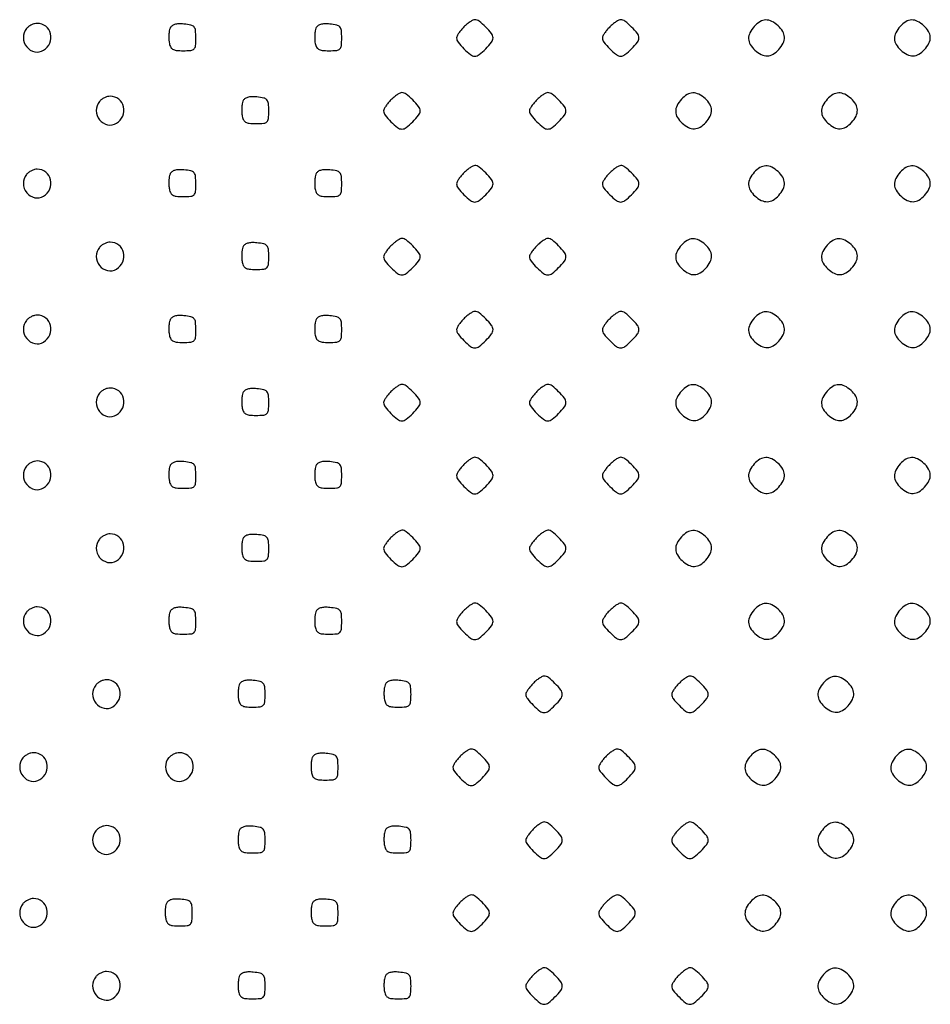
# Model space of a CAD drawing. Extents: x 8 to 4195, y 0 to 9000.
# Drawn here: x 9 to 259, y 572 to 842 of the extents above; entities that cross this region are included whole.
import ezdxf

# ---------------------------------------------------------------- set-up
doc = ezdxf.new("R2010")
doc.units = 0
doc.header["$MEASUREMENT"] = 0

msp = doc.modelspace()

# ---------------------------------------------------------------- linework, layer by layer
for points in [[(11.039869, 839.548039, 0.180595), (10.184966, 837.095328, 0.163644), (11.099427, 834.561594, 0.172911), (13.307845, 833.184453, 0.196771), (15.75, 833.612298, 0.15146), (17.443225, 835.58963, 0.161407), (17.665434, 838.123804, 0.17025), (16.338865, 840.194079, 0.167457), (14, 841, 0.06956), (13.239747, 840.89372, 0.044587), (12.406478, 840.573487, 0.0441), (11.630243, 840.103782, 0.061518)], [(50.414044, 839.636597, 0.052484), (50.217204, 838.901205, 0.023255), (50.106591, 837.901175, 0.022711), (50.086884, 836.821338, 0.028402), (50.170919, 835.822726, 0.065549), (50.503954, 834.627073, 0.157015), (51.099876, 833.939415, 0.111705), (52.133619, 833.593661, 0.025076), (54, 833.5, 0.021868), (56.127612, 833.593097, 0.176278), (57, 834, 0.176278), (57.406903, 834.872388, 0.021868), (57.5, 837, 0.024341), (57.399974, 839.05343, 0.15355), (56.994947, 840.005918, 0.164455), (56.132691, 840.520458, 0.028996), (54.243125, 840.813871, 0.031233), (52.770124, 840.863427, 0.067469), (51.653457, 840.679151, 0.094451), (50.874964, 840.26728, 0.133133)], [(90.414044, 839.636597, 0.052484), (90.217204, 838.901205, 0.023255), (90.106591, 837.901175, 0.022711), (90.086884, 836.821338, 0.028402), (90.170919, 835.822726, 0.065549), (90.503954, 834.627073, 0.157015), (91.099876, 833.939415, 0.111705), (92.133619, 833.593661, 0.025076), (94, 833.5, 0.021868), (96.127612, 833.593097, 0.176278), (97, 834, 0.176278), (97.406903, 834.872388, 0.021868), (97.5, 837, 0.024341), (97.399974, 839.05343, 0.15355), (96.994947, 840.005918, 0.164455), (96.132691, 840.520458, 0.028996), (94.243125, 840.813871, 0.031233), (92.770124, 840.863427, 0.067469), (91.653457, 840.679151, 0.094451), (90.874964, 840.26728, 0.133133)], [(131, 840, 0.022886), (130.234415, 839.160928, 0.026473), (129.5875, 838.29375, 0.026952), (129.125512, 837.512642, 0.120635), (129, 837, 0.168726), (129.411801, 835.81442, 0.029206), (131.013649, 834.013649, 0.029206), (132.81442, 832.411801, 0.168726), (134, 832, 0.168726), (135.18558, 832.411801, 0.029206), (136.986351, 834.013649, 0.029206), (138.588199, 835.81442, 0.168726), (139, 837, 0.168726), (138.588199, 838.18558, 0.029206), (136.986351, 839.986351, 0.029206), (135.18558, 841.588199, 0.168726), (134, 842, 0.120635), (133.487358, 841.874488, 0.026952), (132.70625, 841.4125, 0.026473), (131.839072, 840.765585, 0.022886)], [(171, 840, 0.022886), (170.234415, 839.160928, 0.026473), (169.5875, 838.29375, 0.026952), (169.125512, 837.512642, 0.120635), (169, 837, 0.168726), (169.411801, 835.81442, 0.029206), (171.013649, 834.013649, 0.029206), (172.81442, 832.411801, 0.168726), (174, 832, 0.168726), (175.18558, 832.411801, 0.029206), (176.986351, 834.013649, 0.029206), (178.588199, 835.81442, 0.168726), (179, 837, 0.168726), (178.588199, 838.18558, 0.029206), (176.986351, 839.986351, 0.029206), (175.18558, 841.588199, 0.168726), (174, 842, 0.120635), (173.487358, 841.874488, 0.026952), (172.70625, 841.4125, 0.026473), (171.839072, 840.765585, 0.022886)], [(210.654988, 840.171259, 0.065838), (209.456879, 838.435221, 0.125464), (209.084276, 836.791887, 0.129862), (209.547763, 835.209514, 0.073135), (210.828741, 833.654988, 0.065838), (212.564779, 832.456879, 0.125464), (214.208113, 832.084276, 0.129862), (215.790486, 832.547763, 0.073135), (217.345012, 833.828741, 0.065838), (218.543121, 835.564779, 0.125464), (218.915724, 837.208113, 0.129862), (218.452237, 838.790486, 0.073135), (217.171259, 840.345012, 0.065838), (215.435221, 841.543121, 0.125464), (213.791887, 841.915724, 0.129862), (212.209514, 841.452237, 0.073135)], [(250.654988, 840.171259, 0.065838), (249.456879, 838.435221, 0.125464), (249.084276, 836.791887, 0.129862), (249.547763, 835.209514, 0.073135), (250.828741, 833.654988, 0.065838), (252.564779, 832.456879, 0.125464), (254.208113, 832.084276, 0.129862), (255.790486, 832.547763, 0.073135), (257.345012, 833.828741, 0.065838), (258.543121, 835.564779, 0.125464), (258.915724, 837.208113, 0.129862), (258.452237, 838.790486, 0.073135), (257.171259, 840.345012, 0.065838), (255.435221, 841.543121, 0.125464), (253.791887, 841.915724, 0.129862), (252.209514, 841.452237, 0.073135)], [(31.039869, 819.548039, 0.180595), (30.184966, 817.095328, 0.163644), (31.099427, 814.561594, 0.172911), (33.307845, 813.184453, 0.196771), (35.75, 813.612298, 0.15146), (37.443225, 815.58963, 0.161407), (37.665434, 818.123804, 0.17025), (36.338865, 820.194079, 0.167457), (34, 821, 0.06956), (33.239747, 820.89372, 0.044587), (32.406478, 820.573487, 0.0441), (31.630243, 820.103782, 0.061518)], [(70.414044, 819.636597, 0.052484), (70.217204, 818.901205, 0.023255), (70.106591, 817.901175, 0.022711), (70.086884, 816.821338, 0.028402), (70.170919, 815.822726, 0.065549), (70.503954, 814.627073, 0.157015), (71.099876, 813.939415, 0.111705), (72.133619, 813.593661, 0.025076), (74, 813.5, 0.021868), (76.127612, 813.593097, 0.176278), (77, 814, 0.176278), (77.406903, 814.872388, 0.021868), (77.5, 817, 0.024341), (77.399974, 819.05343, 0.15355), (76.994947, 820.005918, 0.164455), (76.132691, 820.520458, 0.028996), (74.243125, 820.813871, 0.031233), (72.770124, 820.863427, 0.067469), (71.653457, 820.679151, 0.094451), (70.874964, 820.26728, 0.133133)], [(111, 820, 0.022886), (110.234415, 819.160928, 0.026473), (109.5875, 818.29375, 0.026952), (109.125512, 817.512642, 0.120635), (109, 817, 0.168726), (109.411801, 815.81442, 0.029206), (111.013649, 814.013649, 0.029206), (112.81442, 812.411801, 0.168726), (114, 812, 0.168726), (115.18558, 812.411801, 0.029206), (116.986351, 814.013649, 0.029206), (118.588199, 815.81442, 0.168726), (119, 817, 0.168726), (118.588199, 818.18558, 0.029206), (116.986351, 819.986351, 0.029206), (115.18558, 821.588199, 0.168726), (114, 822, 0.120635), (113.487358, 821.874488, 0.026952), (112.70625, 821.4125, 0.026473), (111.839072, 820.765585, 0.022886)], [(151, 820, 0.022886), (150.234415, 819.160928, 0.026473), (149.5875, 818.29375, 0.026952), (149.125512, 817.512642, 0.120635), (149, 817, 0.168726), (149.411801, 815.81442, 0.029206), (151.013649, 814.013649, 0.029206), (152.81442, 812.411801, 0.168726), (154, 812, 0.168726), (155.18558, 812.411801, 0.029206), (156.986351, 814.013649, 0.029206), (158.588199, 815.81442, 0.168726), (159, 817, 0.168726), (158.588199, 818.18558, 0.029206), (156.986351, 819.986351, 0.029206), (155.18558, 821.588199, 0.168726), (154, 822, 0.120635), (153.487358, 821.874488, 0.026952), (152.70625, 821.4125, 0.026473), (151.839072, 820.765585, 0.022886)], [(190.654988, 820.171259, 0.065838), (189.456879, 818.435221, 0.125464), (189.084276, 816.791887, 0.129862), (189.547763, 815.209514, 0.073135), (190.828741, 813.654988, 0.065838), (192.564779, 812.456879, 0.125464), (194.208113, 812.084276, 0.129862), (195.790486, 812.547763, 0.073135), (197.345012, 813.828741, 0.065838), (198.543121, 815.564779, 0.125464), (198.915724, 817.208113, 0.129862), (198.452237, 818.790486, 0.073135), (197.171259, 820.345012, 0.065838), (195.435221, 821.543121, 0.125464), (193.791887, 821.915724, 0.129862), (192.209514, 821.452237, 0.073135)], [(230.654988, 820.171259, 0.065838), (229.456879, 818.435221, 0.125464), (229.084276, 816.791887, 0.129862), (229.547763, 815.209514, 0.073135), (230.828741, 813.654988, 0.065838), (232.564779, 812.456879, 0.125464), (234.208113, 812.084276, 0.129862), (235.790486, 812.547763, 0.073135), (237.345012, 813.828741, 0.065838), (238.543121, 815.564779, 0.125464), (238.915724, 817.208113, 0.129862), (238.452237, 818.790486, 0.073135), (237.171259, 820.345012, 0.065838), (235.435221, 821.543121, 0.125464), (233.791887, 821.915724, 0.129862), (232.209514, 821.452237, 0.073135)], [(131, 800, 0.022886), (130.234415, 799.160928, 0.026473), (129.5875, 798.29375, 0.026952), (129.125512, 797.512642, 0.120635), (129, 797, 0.168726), (129.411801, 795.81442, 0.029206), (131.013649, 794.013649, 0.029206), (132.81442, 792.411801, 0.168726), (134, 792, 0.168726), (135.18558, 792.411801, 0.029206), (136.986351, 794.013649, 0.029206), (138.588199, 795.81442, 0.168726), (139, 797, 0.168726), (138.588199, 798.18558, 0.029206), (136.986351, 799.986351, 0.029206), (135.18558, 801.588199, 0.168726), (134, 802, 0.120635), (133.487358, 801.874488, 0.026952), (132.70625, 801.4125, 0.026473), (131.839072, 800.765585, 0.022886)], [(171, 800, 0.022886), (170.234415, 799.160928, 0.026473), (169.5875, 798.29375, 0.026952), (169.125512, 797.512642, 0.120635), (169, 797, 0.168726), (169.411801, 795.81442, 0.029206), (171.013649, 794.013649, 0.029206), (172.81442, 792.411801, 0.168726), (174, 792, 0.168726), (175.18558, 792.411801, 0.029206), (176.986351, 794.013649, 0.029206), (178.588199, 795.81442, 0.168726), (179, 797, 0.168726), (178.588199, 798.18558, 0.029206), (176.986351, 799.986351, 0.029206), (175.18558, 801.588199, 0.168726), (174, 802, 0.120635), (173.487358, 801.874488, 0.026952), (172.70625, 801.4125, 0.026473), (171.839072, 800.765585, 0.022886)], [(210.654988, 800.171259, 0.065838), (209.456879, 798.435221, 0.125464), (209.084276, 796.791887, 0.129862), (209.547763, 795.209514, 0.073135), (210.828741, 793.654988, 0.065838), (212.564779, 792.456879, 0.125464), (214.208113, 792.084276, 0.129862), (215.790486, 792.547763, 0.073135), (217.345012, 793.828741, 0.065838), (218.543121, 795.564779, 0.125464), (218.915724, 797.208113, 0.129862), (218.452237, 798.790486, 0.073135), (217.171259, 800.345012, 0.065838), (215.435221, 801.543121, 0.125464), (213.791887, 801.915724, 0.129862), (212.209514, 801.452237, 0.073135)], [(250.654988, 800.171259, 0.065838), (249.456879, 798.435221, 0.125464), (249.084276, 796.791887, 0.129862), (249.547763, 795.209514, 0.073135), (250.828741, 793.654988, 0.065838), (252.564779, 792.456879, 0.125464), (254.208113, 792.084276, 0.129862), (255.790486, 792.547763, 0.073135), (257.345012, 793.828741, 0.065838), (258.543121, 795.564779, 0.125464), (258.915724, 797.208113, 0.129862), (258.452237, 798.790486, 0.073135), (257.171259, 800.345012, 0.065838), (255.435221, 801.543121, 0.125464), (253.791887, 801.915724, 0.129862), (252.209514, 801.452237, 0.073135)], [(11.039869, 799.548039, 0.180595), (10.184966, 797.095328, 0.163644), (11.099427, 794.561594, 0.172911), (13.307845, 793.184453, 0.196771), (15.75, 793.612298, 0.15146), (17.443225, 795.58963, 0.161407), (17.665434, 798.123804, 0.17025), (16.338865, 800.194079, 0.167457), (14, 801, 0.06956), (13.239747, 800.89372, 0.044587), (12.406478, 800.573487, 0.0441), (11.630243, 800.103782, 0.061518)], [(50.414044, 799.636597, 0.052484), (50.217204, 798.901205, 0.023255), (50.106591, 797.901175, 0.022711), (50.086884, 796.821338, 0.028402), (50.170919, 795.822726, 0.065549), (50.503954, 794.627073, 0.157015), (51.099876, 793.939415, 0.111705), (52.133619, 793.593661, 0.025076), (54, 793.5, 0.021868), (56.127612, 793.593097, 0.176278), (57, 794, 0.176278), (57.406903, 794.872388, 0.021868), (57.5, 797, 0.024341), (57.399974, 799.05343, 0.15355), (56.994947, 800.005918, 0.164455), (56.132691, 800.520458, 0.028996), (54.243125, 800.813871, 0.031233), (52.770124, 800.863427, 0.067469), (51.653457, 800.679151, 0.094451), (50.874964, 800.26728, 0.133133)], [(90.414044, 799.636597, 0.052484), (90.217204, 798.901205, 0.023255), (90.106591, 797.901175, 0.022711), (90.086884, 796.821338, 0.028402), (90.170919, 795.822726, 0.065549), (90.503954, 794.627073, 0.157015), (91.099876, 793.939415, 0.111705), (92.133619, 793.593661, 0.025076), (94, 793.5, 0.021868), (96.127612, 793.593097, 0.176278), (97, 794, 0.176278), (97.406903, 794.872388, 0.021868), (97.5, 797, 0.024341), (97.399974, 799.05343, 0.15355), (96.994947, 800.005918, 0.164455), (96.132691, 800.520458, 0.028996), (94.243125, 800.813871, 0.031233), (92.770124, 800.863427, 0.067469), (91.653457, 800.679151, 0.094451), (90.874964, 800.26728, 0.133133)], [(31.039869, 779.548039, 0.180595), (30.184966, 777.095328, 0.163644), (31.099427, 774.561594, 0.172911), (33.307845, 773.184453, 0.196771), (35.75, 773.612298, 0.15146), (37.443225, 775.58963, 0.161407), (37.665434, 778.123804, 0.17025), (36.338865, 780.194079, 0.167457), (34, 781, 0.06956), (33.239747, 780.89372, 0.044587), (32.406478, 780.573487, 0.0441), (31.630243, 780.103782, 0.061518)], [(70.414044, 779.636597, 0.052484), (70.217204, 778.901205, 0.023255), (70.106591, 777.901175, 0.022711), (70.086884, 776.821338, 0.028402), (70.170919, 775.822726, 0.065549), (70.503954, 774.627073, 0.157015), (71.099876, 773.939415, 0.111705), (72.133619, 773.593661, 0.025076), (74, 773.5, 0.021868), (76.127612, 773.593097, 0.176278), (77, 774, 0.176278), (77.406903, 774.872388, 0.021868), (77.5, 777, 0.024341), (77.399974, 779.05343, 0.15355), (76.994947, 780.005918, 0.164455), (76.132691, 780.520458, 0.028996), (74.243125, 780.813871, 0.031233), (72.770124, 780.863427, 0.067469), (71.653457, 780.679151, 0.094451), (70.874964, 780.26728, 0.133133)], [(111, 780, 0.022886), (110.234415, 779.160928, 0.026473), (109.5875, 778.29375, 0.026952), (109.125512, 777.512642, 0.120635), (109, 777, 0.168726), (109.411801, 775.81442, 0.029206), (111.013649, 774.013649, 0.029206), (112.81442, 772.411801, 0.168726), (114, 772, 0.168726), (115.18558, 772.411801, 0.029206), (116.986351, 774.013649, 0.029206), (118.588199, 775.81442, 0.168726), (119, 777, 0.168726), (118.588199, 778.18558, 0.029206), (116.986351, 779.986351, 0.029206), (115.18558, 781.588199, 0.168726), (114, 782, 0.120635), (113.487358, 781.874488, 0.026952), (112.70625, 781.4125, 0.026473), (111.839072, 780.765585, 0.022886)], [(151, 780, 0.022886), (150.234415, 779.160928, 0.026473), (149.5875, 778.29375, 0.026952), (149.125512, 777.512642, 0.120635), (149, 777, 0.168726), (149.411801, 775.81442, 0.029206), (151.013649, 774.013649, 0.029206), (152.81442, 772.411801, 0.168726), (154, 772, 0.168726), (155.18558, 772.411801, 0.029206), (156.986351, 774.013649, 0.029206), (158.588199, 775.81442, 0.168726), (159, 777, 0.168726), (158.588199, 778.18558, 0.029206), (156.986351, 779.986351, 0.029206), (155.18558, 781.588199, 0.168726), (154, 782, 0.120635), (153.487358, 781.874488, 0.026952), (152.70625, 781.4125, 0.026473), (151.839072, 780.765585, 0.022886)], [(190.654988, 780.171259, 0.065838), (189.456879, 778.435221, 0.125464), (189.084276, 776.791887, 0.129862), (189.547763, 775.209514, 0.073135), (190.828741, 773.654988, 0.065838), (192.564779, 772.456879, 0.125464), (194.208113, 772.084276, 0.129862), (195.790486, 772.547763, 0.073135), (197.345012, 773.828741, 0.065838), (198.543121, 775.564779, 0.125464), (198.915724, 777.208113, 0.129862), (198.452237, 778.790486, 0.073135), (197.171259, 780.345012, 0.065838), (195.435221, 781.543121, 0.125464), (193.791887, 781.915724, 0.129862), (192.209514, 781.452237, 0.073135)], [(230.654988, 780.171259, 0.065838), (229.456879, 778.435221, 0.125464), (229.084276, 776.791887, 0.129862), (229.547763, 775.209514, 0.073135), (230.828741, 773.654988, 0.065838), (232.564779, 772.456879, 0.125464), (234.208113, 772.084276, 0.129862), (235.790486, 772.547763, 0.073135), (237.345012, 773.828741, 0.065838), (238.543121, 775.564779, 0.125464), (238.915724, 777.208113, 0.129862), (238.452237, 778.790486, 0.073135), (237.171259, 780.345012, 0.065838), (235.435221, 781.543121, 0.125464), (233.791887, 781.915724, 0.129862), (232.209514, 781.452237, 0.073135)], [(131, 760, 0.022886), (130.234415, 759.160928, 0.026473), (129.5875, 758.29375, 0.026952), (129.125512, 757.512642, 0.120635), (129, 757, 0.168726), (129.411801, 755.81442, 0.029206), (131.013649, 754.013649, 0.029206), (132.81442, 752.411801, 0.168726), (134, 752, 0.168726), (135.18558, 752.411801, 0.029206), (136.986351, 754.013649, 0.029206), (138.588199, 755.81442, 0.168726), (139, 757, 0.168726), (138.588199, 758.18558, 0.029206), (136.986351, 759.986351, 0.029206), (135.18558, 761.588199, 0.168726), (134, 762, 0.120635), (133.487358, 761.874488, 0.026952), (132.70625, 761.4125, 0.026473), (131.839072, 760.765585, 0.022886)], [(171, 760, 0.022886), (170.234415, 759.160928, 0.026473), (169.5875, 758.29375, 0.026952), (169.125512, 757.512642, 0.120635), (169, 757, 0.168726), (169.411801, 755.81442, 0.029206), (171.013649, 754.013649, 0.029206), (172.81442, 752.411801, 0.168726), (174, 752, 0.168726), (175.18558, 752.411801, 0.029206), (176.986351, 754.013649, 0.029206), (178.588199, 755.81442, 0.168726), (179, 757, 0.168726), (178.588199, 758.18558, 0.029206), (176.986351, 759.986351, 0.029206), (175.18558, 761.588199, 0.168726), (174, 762, 0.120635), (173.487358, 761.874488, 0.026952), (172.70625, 761.4125, 0.026473), (171.839072, 760.765585, 0.022886)], [(210.654988, 760.171259, 0.065838), (209.456879, 758.435221, 0.125464), (209.084276, 756.791887, 0.129862), (209.547763, 755.209514, 0.073135), (210.828741, 753.654988, 0.065838), (212.564779, 752.456879, 0.125464), (214.208113, 752.084276, 0.129862), (215.790486, 752.547763, 0.073135), (217.345012, 753.828741, 0.065838), (218.543121, 755.564779, 0.125464), (218.915724, 757.208113, 0.129862), (218.452237, 758.790486, 0.073135), (217.171259, 760.345012, 0.065838), (215.435221, 761.543121, 0.125464), (213.791887, 761.915724, 0.129862), (212.209514, 761.452237, 0.073135)], [(250.654988, 760.171259, 0.065838), (249.456879, 758.435221, 0.125464), (249.084276, 756.791887, 0.129862), (249.547763, 755.209514, 0.073135), (250.828741, 753.654988, 0.065838), (252.564779, 752.456879, 0.125464), (254.208113, 752.084276, 0.129862), (255.790486, 752.547763, 0.073135), (257.345012, 753.828741, 0.065838), (258.543121, 755.564779, 0.125464), (258.915724, 757.208113, 0.129862), (258.452237, 758.790486, 0.073135), (257.171259, 760.345012, 0.065838), (255.435221, 761.543121, 0.125464), (253.791887, 761.915724, 0.129862), (252.209514, 761.452237, 0.073135)], [(11.039869, 759.548039, 0.180595), (10.184966, 757.095328, 0.163644), (11.099427, 754.561594, 0.172911), (13.307845, 753.184453, 0.196771), (15.75, 753.612298, 0.15146), (17.443225, 755.58963, 0.161407), (17.665434, 758.123804, 0.17025), (16.338865, 760.194079, 0.167457), (14, 761, 0.06956), (13.239747, 760.89372, 0.044587), (12.406478, 760.573487, 0.0441), (11.630243, 760.103782, 0.061518)], [(50.414044, 759.636597, 0.052484), (50.217204, 758.901205, 0.023255), (50.106591, 757.901175, 0.022711), (50.086884, 756.821338, 0.028402), (50.170919, 755.822726, 0.065549), (50.503954, 754.627073, 0.157015), (51.099876, 753.939415, 0.111705), (52.133619, 753.593661, 0.025076), (54, 753.5, 0.021868), (56.127612, 753.593097, 0.176278), (57, 754, 0.176278), (57.406903, 754.872388, 0.021868), (57.5, 757, 0.024341), (57.399974, 759.05343, 0.15355), (56.994947, 760.005918, 0.164455), (56.132691, 760.520458, 0.028996), (54.243125, 760.813871, 0.031233), (52.770124, 760.863427, 0.067469), (51.653457, 760.679151, 0.094451), (50.874964, 760.26728, 0.133133)], [(90.414044, 759.636597, 0.052484), (90.217204, 758.901205, 0.023255), (90.106591, 757.901175, 0.022711), (90.086884, 756.821338, 0.028402), (90.170919, 755.822726, 0.065549), (90.503954, 754.627073, 0.157015), (91.099876, 753.939415, 0.111705), (92.133619, 753.593661, 0.025076), (94, 753.5, 0.021868), (96.127612, 753.593097, 0.176278), (97, 754, 0.176278), (97.406903, 754.872388, 0.021868), (97.5, 757, 0.024341), (97.399974, 759.05343, 0.15355), (96.994947, 760.005918, 0.164455), (96.132691, 760.520458, 0.028996), (94.243125, 760.813871, 0.031233), (92.770124, 760.863427, 0.067469), (91.653457, 760.679151, 0.094451), (90.874964, 760.26728, 0.133133)], [(31.039869, 739.548039, 0.180595), (30.184966, 737.095328, 0.163644), (31.099427, 734.561594, 0.172911), (33.307845, 733.184453, 0.196771), (35.75, 733.612298, 0.15146), (37.443225, 735.58963, 0.161407), (37.665434, 738.123804, 0.17025), (36.338865, 740.194079, 0.167457), (34, 741, 0.06956), (33.239747, 740.89372, 0.044587), (32.406478, 740.573487, 0.0441), (31.630243, 740.103782, 0.061518)], [(70.414044, 739.636597, 0.052484), (70.217204, 738.901205, 0.023255), (70.106591, 737.901175, 0.022711), (70.086884, 736.821338, 0.028402), (70.170919, 735.822726, 0.065549), (70.503954, 734.627073, 0.157015), (71.099876, 733.939415, 0.111705), (72.133619, 733.593661, 0.025076), (74, 733.5, 0.021868), (76.127612, 733.593097, 0.176278), (77, 734, 0.176278), (77.406903, 734.872388, 0.021868), (77.5, 737, 0.024341), (77.399974, 739.05343, 0.15355), (76.994947, 740.005918, 0.164455), (76.132691, 740.520458, 0.028996), (74.243125, 740.813871, 0.031233), (72.770124, 740.863427, 0.067469), (71.653457, 740.679151, 0.094451), (70.874964, 740.26728, 0.133133)], [(111, 740, 0.022886), (110.234415, 739.160928, 0.026473), (109.5875, 738.29375, 0.026952), (109.125512, 737.512642, 0.120635), (109, 737, 0.168726), (109.411801, 735.81442, 0.029206), (111.013649, 734.013649, 0.029206), (112.81442, 732.411801, 0.168726), (114, 732, 0.168726), (115.18558, 732.411801, 0.029206), (116.986351, 734.013649, 0.029206), (118.588199, 735.81442, 0.168726), (119, 737, 0.168726), (118.588199, 738.18558, 0.029206), (116.986351, 739.986351, 0.029206), (115.18558, 741.588199, 0.168726), (114, 742, 0.120635), (113.487358, 741.874488, 0.026952), (112.70625, 741.4125, 0.026473), (111.839072, 740.765585, 0.022886)], [(151, 740, 0.022886), (150.234415, 739.160928, 0.026473), (149.5875, 738.29375, 0.026952), (149.125512, 737.512642, 0.120635), (149, 737, 0.168726), (149.411801, 735.81442, 0.029206), (151.013649, 734.013649, 0.029206), (152.81442, 732.411801, 0.168726), (154, 732, 0.168726), (155.18558, 732.411801, 0.029206), (156.986351, 734.013649, 0.029206), (158.588199, 735.81442, 0.168726), (159, 737, 0.168726), (158.588199, 738.18558, 0.029206), (156.986351, 739.986351, 0.029206), (155.18558, 741.588199, 0.168726), (154, 742, 0.120635), (153.487358, 741.874488, 0.026952), (152.70625, 741.4125, 0.026473), (151.839072, 740.765585, 0.022886)], [(190.654988, 740.171259, 0.065838), (189.456879, 738.435221, 0.125464), (189.084276, 736.791887, 0.129862), (189.547763, 735.209514, 0.073135), (190.828741, 733.654988, 0.065838), (192.564779, 732.456879, 0.125464), (194.208113, 732.084276, 0.129862), (195.790486, 732.547763, 0.073135), (197.345012, 733.828741, 0.065838), (198.543121, 735.564779, 0.125464), (198.915724, 737.208113, 0.129862), (198.452237, 738.790486, 0.073135), (197.171259, 740.345012, 0.065838), (195.435221, 741.543121, 0.125464), (193.791887, 741.915724, 0.129862), (192.209514, 741.452237, 0.073135)], [(230.654988, 740.171259, 0.065838), (229.456879, 738.435221, 0.125464), (229.084276, 736.791887, 0.129862), (229.547763, 735.209514, 0.073135), (230.828741, 733.654988, 0.065838), (232.564779, 732.456879, 0.125464), (234.208113, 732.084276, 0.129862), (235.790486, 732.547763, 0.073135), (237.345012, 733.828741, 0.065838), (238.543121, 735.564779, 0.125464), (238.915724, 737.208113, 0.129862), (238.452237, 738.790486, 0.073135), (237.171259, 740.345012, 0.065838), (235.435221, 741.543121, 0.125464), (233.791887, 741.915724, 0.129862), (232.209514, 741.452237, 0.073135)], [(11.039869, 719.548039, 0.180595), (10.184966, 717.095328, 0.163644), (11.099427, 714.561594, 0.172911), (13.307845, 713.184453, 0.196771), (15.75, 713.612298, 0.15146), (17.443225, 715.58963, 0.161407), (17.665434, 718.123804, 0.17025), (16.338865, 720.194079, 0.167457), (14, 721, 0.06956), (13.239747, 720.89372, 0.044587), (12.406478, 720.573487, 0.0441), (11.630243, 720.103782, 0.061518)], [(131, 720, 0.022886), (130.234415, 719.160928, 0.026473), (129.5875, 718.29375, 0.026952), (129.125512, 717.512642, 0.120635), (129, 717, 0.168726), (129.411801, 715.81442, 0.029206), (131.013649, 714.013649, 0.029206), (132.81442, 712.411801, 0.168726), (134, 712, 0.168726), (135.18558, 712.411801, 0.029206), (136.986351, 714.013649, 0.029206), (138.588199, 715.81442, 0.168726), (139, 717, 0.168726), (138.588199, 718.18558, 0.029206), (136.986351, 719.986351, 0.029206), (135.18558, 721.588199, 0.168726), (134, 722, 0.120635), (133.487358, 721.874488, 0.026952), (132.70625, 721.4125, 0.026473), (131.839072, 720.765585, 0.022886)], [(171, 720, 0.022886), (170.234415, 719.160928, 0.026473), (169.5875, 718.29375, 0.026952), (169.125512, 717.512642, 0.120635), (169, 717, 0.168726), (169.411801, 715.81442, 0.029206), (171.013649, 714.013649, 0.029206), (172.81442, 712.411801, 0.168726), (174, 712, 0.168726), (175.18558, 712.411801, 0.029206), (176.986351, 714.013649, 0.029206), (178.588199, 715.81442, 0.168726), (179, 717, 0.168726), (178.588199, 718.18558, 0.029206), (176.986351, 719.986351, 0.029206), (175.18558, 721.588199, 0.168726), (174, 722, 0.120635), (173.487358, 721.874488, 0.026952), (172.70625, 721.4125, 0.026473), (171.839072, 720.765585, 0.022886)], [(210.654988, 720.171259, 0.065838), (209.456879, 718.435221, 0.125464), (209.084276, 716.791887, 0.129862), (209.547763, 715.209514, 0.073135), (210.828741, 713.654988, 0.065838), (212.564779, 712.456879, 0.125464), (214.208113, 712.084276, 0.129862), (215.790486, 712.547763, 0.073135), (217.345012, 713.828741, 0.065838), (218.543121, 715.564779, 0.125464), (218.915724, 717.208113, 0.129862), (218.452237, 718.790486, 0.073135), (217.171259, 720.345012, 0.065838), (215.435221, 721.543121, 0.125464), (213.791887, 721.915724, 0.129862), (212.209514, 721.452237, 0.073135)], [(250.654988, 720.171259, 0.065838), (249.456879, 718.435221, 0.125464), (249.084276, 716.791887, 0.129862), (249.547763, 715.209514, 0.073135), (250.828741, 713.654988, 0.065838), (252.564779, 712.456879, 0.125464), (254.208113, 712.084276, 0.129862), (255.790486, 712.547763, 0.073135), (257.345012, 713.828741, 0.065838), (258.543121, 715.564779, 0.125464), (258.915724, 717.208113, 0.129862), (258.452237, 718.790486, 0.073135), (257.171259, 720.345012, 0.065838), (255.435221, 721.543121, 0.125464), (253.791887, 721.915724, 0.129862), (252.209514, 721.452237, 0.073135)], [(50.414044, 719.636597, 0.052484), (50.217204, 718.901205, 0.023255), (50.106591, 717.901175, 0.022711), (50.086884, 716.821338, 0.028402), (50.170919, 715.822726, 0.065549), (50.503954, 714.627073, 0.157015), (51.099876, 713.939415, 0.111705), (52.133619, 713.593661, 0.025076), (54, 713.5, 0.021868), (56.127612, 713.593097, 0.176278), (57, 714, 0.176278), (57.406903, 714.872388, 0.021868), (57.5, 717, 0.024341), (57.399974, 719.05343, 0.15355), (56.994947, 720.005918, 0.164455), (56.132691, 720.520458, 0.028996), (54.243125, 720.813871, 0.031233), (52.770124, 720.863427, 0.067469), (51.653457, 720.679151, 0.094451), (50.874964, 720.26728, 0.133133)], [(90.414044, 719.636597, 0.052484), (90.217204, 718.901205, 0.023255), (90.106591, 717.901175, 0.022711), (90.086884, 716.821338, 0.028402), (90.170919, 715.822726, 0.065549), (90.503954, 714.627073, 0.157015), (91.099876, 713.939415, 0.111705), (92.133619, 713.593661, 0.025076), (94, 713.5, 0.021868), (96.127612, 713.593097, 0.176278), (97, 714, 0.176278), (97.406903, 714.872388, 0.021868), (97.5, 717, 0.024341), (97.399974, 719.05343, 0.15355), (96.994947, 720.005918, 0.164455), (96.132691, 720.520458, 0.028996), (94.243125, 720.813871, 0.031233), (92.770124, 720.863427, 0.067469), (91.653457, 720.679151, 0.094451), (90.874964, 720.26728, 0.133133)], [(111, 700, 0.022886), (110.234415, 699.160928, 0.026473), (109.5875, 698.29375, 0.026952), (109.125512, 697.512642, 0.120635), (109, 697, 0.168726), (109.411801, 695.81442, 0.029206), (111.013649, 694.013649, 0.029206), (112.81442, 692.411801, 0.168726), (114, 692, 0.168726), (115.18558, 692.411801, 0.029206), (116.986351, 694.013649, 0.029206), (118.588199, 695.81442, 0.168726), (119, 697, 0.168726), (118.588199, 698.18558, 0.029206), (116.986351, 699.986351, 0.029206), (115.18558, 701.588199, 0.168726), (114, 702, 0.120635), (113.487358, 701.874488, 0.026952), (112.70625, 701.4125, 0.026473), (111.839072, 700.765585, 0.022886)], [(151, 700, 0.022886), (150.234415, 699.160928, 0.026473), (149.5875, 698.29375, 0.026952), (149.125512, 697.512642, 0.120635), (149, 697, 0.168726), (149.411801, 695.81442, 0.029206), (151.013649, 694.013649, 0.029206), (152.81442, 692.411801, 0.168726), (154, 692, 0.168726), (155.18558, 692.411801, 0.029206), (156.986351, 694.013649, 0.029206), (158.588199, 695.81442, 0.168726), (159, 697, 0.168726), (158.588199, 698.18558, 0.029206), (156.986351, 699.986351, 0.029206), (155.18558, 701.588199, 0.168726), (154, 702, 0.120635), (153.487358, 701.874488, 0.026952), (152.70625, 701.4125, 0.026473), (151.839072, 700.765585, 0.022886)], [(31.039869, 699.548039, 0.180595), (30.184966, 697.095328, 0.163644), (31.099427, 694.561594, 0.172911), (33.307845, 693.184453, 0.196771), (35.75, 693.612298, 0.15146), (37.443225, 695.58963, 0.161407), (37.665434, 698.123804, 0.17025), (36.338865, 700.194079, 0.167457), (34, 701, 0.06956), (33.239747, 700.89372, 0.044587), (32.406478, 700.573487, 0.0441), (31.630243, 700.103782, 0.061518)], [(70.414044, 699.636597, 0.052484), (70.217204, 698.901205, 0.023255), (70.106591, 697.901175, 0.022711), (70.086884, 696.821338, 0.028402), (70.170919, 695.822726, 0.065549), (70.503954, 694.627073, 0.157015), (71.099876, 693.939415, 0.111705), (72.133619, 693.593661, 0.025076), (74, 693.5, 0.021868), (76.127612, 693.593097, 0.176278), (77, 694, 0.176278), (77.406903, 694.872388, 0.021868), (77.5, 697, 0.024341), (77.399974, 699.05343, 0.15355), (76.994947, 700.005918, 0.164455), (76.132691, 700.520458, 0.028996), (74.243125, 700.813871, 0.031233), (72.770124, 700.863427, 0.067469), (71.653457, 700.679151, 0.094451), (70.874964, 700.26728, 0.133133)], [(190.654988, 700.171259, 0.065838), (189.456879, 698.435221, 0.125464), (189.084276, 696.791887, 0.129862), (189.547763, 695.209514, 0.073135), (190.828741, 693.654988, 0.065838), (192.564779, 692.456879, 0.125464), (194.208113, 692.084276, 0.129862), (195.790486, 692.547763, 0.073135), (197.345012, 693.828741, 0.065838), (198.543121, 695.564779, 0.125464), (198.915724, 697.208113, 0.129862), (198.452237, 698.790486, 0.073135), (197.171259, 700.345012, 0.065838), (195.435221, 701.543121, 0.125464), (193.791887, 701.915724, 0.129862), (192.209514, 701.452237, 0.073135)], [(230.654988, 700.171259, 0.065838), (229.456879, 698.435221, 0.125464), (229.084276, 696.791887, 0.129862), (229.547763, 695.209514, 0.073135), (230.828741, 693.654988, 0.065838), (232.564779, 692.456879, 0.125464), (234.208113, 692.084276, 0.129862), (235.790486, 692.547763, 0.073135), (237.345012, 693.828741, 0.065838), (238.543121, 695.564779, 0.125464), (238.915724, 697.208113, 0.129862), (238.452237, 698.790486, 0.073135), (237.171259, 700.345012, 0.065838), (235.435221, 701.543121, 0.125464), (233.791887, 701.915724, 0.129862), (232.209514, 701.452237, 0.073135)], [(11.039869, 679.548039, 0.180595), (10.184966, 677.095328, 0.163644), (11.099427, 674.561594, 0.172911), (13.307845, 673.184453, 0.196771), (15.75, 673.612298, 0.15146), (17.443225, 675.58963, 0.161407), (17.665434, 678.123804, 0.17025), (16.338865, 680.194079, 0.167457), (14, 681, 0.06956), (13.239747, 680.89372, 0.044587), (12.406478, 680.573487, 0.0441), (11.630243, 680.103782, 0.061518)], [(50.414044, 679.636597, 0.052484), (50.217204, 678.901205, 0.023255), (50.106591, 677.901175, 0.022711), (50.086884, 676.821338, 0.028402), (50.170919, 675.822726, 0.065549), (50.503954, 674.627073, 0.157015), (51.099876, 673.939415, 0.111705), (52.133619, 673.593661, 0.025076), (54, 673.5, 0.021868), (56.127612, 673.593097, 0.176278), (57, 674, 0.176278), (57.406903, 674.872388, 0.021868), (57.5, 677, 0.024341), (57.399974, 679.05343, 0.15355), (56.994947, 680.005918, 0.164455), (56.132691, 680.520458, 0.028996), (54.243125, 680.813871, 0.031233), (52.770124, 680.863427, 0.067469), (51.653457, 680.679151, 0.094451), (50.874964, 680.26728, 0.133133)], [(90.414044, 679.636597, 0.052484), (90.217204, 678.901205, 0.023255), (90.106591, 677.901175, 0.022711), (90.086884, 676.821338, 0.028402), (90.170919, 675.822726, 0.065549), (90.503954, 674.627073, 0.157015), (91.099876, 673.939415, 0.111705), (92.133619, 673.593661, 0.025076), (94, 673.5, 0.021868), (96.127612, 673.593097, 0.176278), (97, 674, 0.176278), (97.406903, 674.872388, 0.021868), (97.5, 677, 0.024341), (97.399974, 679.05343, 0.15355), (96.994947, 680.005918, 0.164455), (96.132691, 680.520458, 0.028996), (94.243125, 680.813871, 0.031233), (92.770124, 680.863427, 0.067469), (91.653457, 680.679151, 0.094451), (90.874964, 680.26728, 0.133133)], [(131, 680, 0.022886), (130.234415, 679.160928, 0.026473), (129.5875, 678.29375, 0.026952), (129.125512, 677.512642, 0.120635), (129, 677, 0.168726), (129.411801, 675.81442, 0.029206), (131.013649, 674.013649, 0.029206), (132.81442, 672.411801, 0.168726), (134, 672, 0.168726), (135.18558, 672.411801, 0.029206), (136.986351, 674.013649, 0.029206), (138.588199, 675.81442, 0.168726), (139, 677, 0.168726), (138.588199, 678.18558, 0.029206), (136.986351, 679.986351, 0.029206), (135.18558, 681.588199, 0.168726), (134, 682, 0.120635), (133.487358, 681.874488, 0.026952), (132.70625, 681.4125, 0.026473), (131.839072, 680.765585, 0.022886)], [(171, 680, 0.022886), (170.234415, 679.160928, 0.026473), (169.5875, 678.29375, 0.026952), (169.125512, 677.512642, 0.120635), (169, 677, 0.168726), (169.411801, 675.81442, 0.029206), (171.013649, 674.013649, 0.029206), (172.81442, 672.411801, 0.168726), (174, 672, 0.168726), (175.18558, 672.411801, 0.029206), (176.986351, 674.013649, 0.029206), (178.588199, 675.81442, 0.168726), (179, 677, 0.168726), (178.588199, 678.18558, 0.029206), (176.986351, 679.986351, 0.029206), (175.18558, 681.588199, 0.168726), (174, 682, 0.120635), (173.487358, 681.874488, 0.026952), (172.70625, 681.4125, 0.026473), (171.839072, 680.765585, 0.022886)], [(210.654988, 680.171259, 0.065838), (209.456879, 678.435221, 0.125464), (209.084276, 676.791887, 0.129862), (209.547763, 675.209514, 0.073135), (210.828741, 673.654988, 0.065838), (212.564779, 672.456879, 0.125464), (214.208113, 672.084276, 0.129862), (215.790486, 672.547763, 0.073135), (217.345012, 673.828741, 0.065838), (218.543121, 675.564779, 0.125464), (218.915724, 677.208113, 0.129862), (218.452237, 678.790486, 0.073135), (217.171259, 680.345012, 0.065838), (215.435221, 681.543121, 0.125464), (213.791887, 681.915724, 0.129862), (212.209514, 681.452237, 0.073135)], [(250.654988, 680.171259, 0.065838), (249.456879, 678.435221, 0.125464), (249.084276, 676.791887, 0.129862), (249.547763, 675.209514, 0.073135), (250.828741, 673.654988, 0.065838), (252.564779, 672.456879, 0.125464), (254.208113, 672.084276, 0.129862), (255.790486, 672.547763, 0.073135), (257.345012, 673.828741, 0.065838), (258.543121, 675.564779, 0.125464), (258.915724, 677.208113, 0.129862), (258.452237, 678.790486, 0.073135), (257.171259, 680.345012, 0.065838), (255.435221, 681.543121, 0.125464), (253.791887, 681.915724, 0.129862), (252.209514, 681.452237, 0.073135)], [(150, 660, 0.022886), (149.234415, 659.160928, 0.026473), (148.5875, 658.29375, 0.026952), (148.125512, 657.512642, 0.120635), (148, 657, 0.168726), (148.411801, 655.81442, 0.029206), (150.013649, 654.013649, 0.029206), (151.81442, 652.411801, 0.168726), (153, 652, 0.168726), (154.18558, 652.411801, 0.029206), (155.986351, 654.013649, 0.029206), (157.588199, 655.81442, 0.168726), (158, 657, 0.168726), (157.588199, 658.18558, 0.029206), (155.986351, 659.986351, 0.029206), (154.18558, 661.588199, 0.168726), (153, 662, 0.120635), (152.487358, 661.874488, 0.026952), (151.70625, 661.4125, 0.026473), (150.839072, 660.765585, 0.022886)], [(190, 660, 0.022886), (189.234415, 659.160928, 0.026473), (188.5875, 658.29375, 0.026952), (188.125512, 657.512642, 0.120635), (188, 657, 0.168726), (188.411801, 655.81442, 0.029206), (190.013649, 654.013649, 0.029206), (191.81442, 652.411801, 0.168726), (193, 652, 0.168726), (194.18558, 652.411801, 0.029206), (195.986351, 654.013649, 0.029206), (197.588199, 655.81442, 0.168726), (198, 657, 0.168726), (197.588199, 658.18558, 0.029206), (195.986351, 659.986351, 0.029206), (194.18558, 661.588199, 0.168726), (193, 662, 0.120635), (192.487358, 661.874488, 0.026952), (191.70625, 661.4125, 0.026473), (190.839072, 660.765585, 0.022886)], [(229.654988, 660.171259, 0.065838), (228.456879, 658.435221, 0.125464), (228.084276, 656.791887, 0.129862), (228.547763, 655.209514, 0.073135), (229.828741, 653.654988, 0.065838), (231.564779, 652.456879, 0.125464), (233.208113, 652.084276, 0.129862), (234.790486, 652.547763, 0.073135), (236.345012, 653.828741, 0.065838), (237.543121, 655.564779, 0.125464), (237.915724, 657.208113, 0.129862), (237.452237, 658.790486, 0.073135), (236.171259, 660.345012, 0.065838), (234.435221, 661.543121, 0.125464), (232.791887, 661.915724, 0.129862), (231.209514, 661.452237, 0.073135)], [(30.039869, 659.548039, 0.180595), (29.184966, 657.095328, 0.163644), (30.099427, 654.561594, 0.172911), (32.307845, 653.184453, 0.196771), (34.75, 653.612298, 0.15146), (36.443225, 655.58963, 0.161407), (36.665434, 658.123804, 0.17025), (35.338865, 660.194079, 0.167457), (33, 661, 0.06956), (32.239747, 660.89372, 0.044587), (31.406478, 660.573487, 0.0441), (30.630243, 660.103782, 0.061518)], [(69.414044, 659.636597, 0.052484), (69.217204, 658.901205, 0.023255), (69.106591, 657.901175, 0.022711), (69.086884, 656.821338, 0.028402), (69.170919, 655.822726, 0.065549), (69.503954, 654.627073, 0.157015), (70.099876, 653.939415, 0.111705), (71.133619, 653.593661, 0.025076), (73, 653.5, 0.021868), (75.127612, 653.593097, 0.176278), (76, 654, 0.176278), (76.406903, 654.872388, 0.021868), (76.5, 657, 0.024341), (76.399974, 659.05343, 0.15355), (75.994947, 660.005918, 0.164455), (75.132691, 660.520458, 0.028996), (73.243125, 660.813871, 0.031233), (71.770124, 660.863427, 0.067469), (70.653457, 660.679151, 0.094451), (69.874964, 660.26728, 0.133133)], [(109.414044, 659.636597, 0.052484), (109.217204, 658.901205, 0.023255), (109.106591, 657.901175, 0.022711), (109.086884, 656.821338, 0.028402), (109.170919, 655.822726, 0.065549), (109.503954, 654.627073, 0.157015), (110.099876, 653.939415, 0.111705), (111.133619, 653.593661, 0.025076), (113, 653.5, 0.021868), (115.127612, 653.593097, 0.176278), (116, 654, 0.176278), (116.406903, 654.872388, 0.021868), (116.5, 657, 0.024341), (116.399974, 659.05343, 0.15355), (115.994947, 660.005918, 0.164455), (115.132691, 660.520458, 0.028996), (113.243125, 660.813871, 0.031233), (111.770124, 660.863427, 0.067469), (110.653457, 660.679151, 0.094451), (109.874964, 660.26728, 0.133133)], [(10.039869, 639.548039, 0.180595), (9.184966, 637.095328, 0.163644), (10.099427, 634.561594, 0.172911), (12.307845, 633.184453, 0.196771), (14.75, 633.612298, 0.15146), (16.443225, 635.58963, 0.161407), (16.665434, 638.123804, 0.17025), (15.338865, 640.194079, 0.167457), (13, 641, 0.06956), (12.239747, 640.89372, 0.044587), (11.406478, 640.573487, 0.0441), (10.630243, 640.103782, 0.061518)], [(50.039869, 639.548039, 0.180595), (49.184966, 637.095328, 0.163644), (50.099427, 634.561594, 0.172911), (52.307845, 633.184453, 0.196771), (54.75, 633.612298, 0.15146), (56.443225, 635.58963, 0.161407), (56.665434, 638.123804, 0.17025), (55.338865, 640.194079, 0.167457), (53, 641, 0.06956), (52.239747, 640.89372, 0.044587), (51.406478, 640.573487, 0.0441), (50.630243, 640.103782, 0.061518)], [(89.414044, 639.636597, 0.052484), (89.217204, 638.901205, 0.023255), (89.106591, 637.901175, 0.022711), (89.086884, 636.821338, 0.028402), (89.170919, 635.822726, 0.065549), (89.503954, 634.627073, 0.157015), (90.099876, 633.939415, 0.111705), (91.133619, 633.593661, 0.025076), (93, 633.5, 0.021868), (95.127612, 633.593097, 0.176278), (96, 634, 0.176278), (96.406903, 634.872388, 0.021868), (96.5, 637, 0.024341), (96.399974, 639.05343, 0.15355), (95.994947, 640.005918, 0.164455), (95.132691, 640.520458, 0.028996), (93.243125, 640.813871, 0.031233), (91.770124, 640.863427, 0.067469), (90.653457, 640.679151, 0.094451), (89.874964, 640.26728, 0.133133)], [(130, 640, 0.022886), (129.234415, 639.160928, 0.026473), (128.5875, 638.29375, 0.026952), (128.125512, 637.512642, 0.120635), (128, 637, 0.168726), (128.411801, 635.81442, 0.029206), (130.013649, 634.013649, 0.029206), (131.81442, 632.411801, 0.168726), (133, 632, 0.168726), (134.18558, 632.411801, 0.029206), (135.986351, 634.013649, 0.029206), (137.588199, 635.81442, 0.168726), (138, 637, 0.168726), (137.588199, 638.18558, 0.029206), (135.986351, 639.986351, 0.029206), (134.18558, 641.588199, 0.168726), (133, 642, 0.120635), (132.487358, 641.874488, 0.026952), (131.70625, 641.4125, 0.026473), (130.839072, 640.765585, 0.022886)], [(170, 640, 0.022886), (169.234415, 639.160928, 0.026473), (168.5875, 638.29375, 0.026952), (168.125512, 637.512642, 0.120635), (168, 637, 0.168726), (168.411801, 635.81442, 0.029206), (170.013649, 634.013649, 0.029206), (171.81442, 632.411801, 0.168726), (173, 632, 0.168726), (174.18558, 632.411801, 0.029206), (175.986351, 634.013649, 0.029206), (177.588199, 635.81442, 0.168726), (178, 637, 0.168726), (177.588199, 638.18558, 0.029206), (175.986351, 639.986351, 0.029206), (174.18558, 641.588199, 0.168726), (173, 642, 0.120635), (172.487358, 641.874488, 0.026952), (171.70625, 641.4125, 0.026473), (170.839072, 640.765585, 0.022886)], [(209.654988, 640.171259, 0.065838), (208.456879, 638.435221, 0.125464), (208.084276, 636.791887, 0.129862), (208.547763, 635.209514, 0.073135), (209.828741, 633.654988, 0.065838), (211.564779, 632.456879, 0.125464), (213.208113, 632.084276, 0.129862), (214.790486, 632.547763, 0.073135), (216.345012, 633.828741, 0.065838), (217.543121, 635.564779, 0.125464), (217.915724, 637.208113, 0.129862), (217.452237, 638.790486, 0.073135), (216.171259, 640.345012, 0.065838), (214.435221, 641.543121, 0.125464), (212.791887, 641.915724, 0.129862), (211.209514, 641.452237, 0.073135)], [(249.654988, 640.171259, 0.065838), (248.456879, 638.435221, 0.125464), (248.084276, 636.791887, 0.129862), (248.547763, 635.209514, 0.073135), (249.828741, 633.654988, 0.065838), (251.564779, 632.456879, 0.125464), (253.208113, 632.084276, 0.129862), (254.790486, 632.547763, 0.073135), (256.345012, 633.828741, 0.065838), (257.543121, 635.564779, 0.125464), (257.915724, 637.208113, 0.129862), (257.452237, 638.790486, 0.073135), (256.171259, 640.345012, 0.065838), (254.435221, 641.543121, 0.125464), (252.791887, 641.915724, 0.129862), (251.209514, 641.452237, 0.073135)], [(30.039869, 619.548039, 0.180595), (29.184966, 617.095328, 0.163644), (30.099427, 614.561594, 0.172911), (32.307845, 613.184453, 0.196771), (34.75, 613.612298, 0.15146), (36.443225, 615.58963, 0.161407), (36.665434, 618.123804, 0.17025), (35.338865, 620.194079, 0.167457), (33, 621, 0.06956), (32.239747, 620.89372, 0.044587), (31.406478, 620.573487, 0.0441), (30.630243, 620.103782, 0.061518)], [(150, 620, 0.022886), (149.234415, 619.160928, 0.026473), (148.5875, 618.29375, 0.026952), (148.125512, 617.512642, 0.120635), (148, 617, 0.168726), (148.411801, 615.81442, 0.029206), (150.013649, 614.013649, 0.029206), (151.81442, 612.411801, 0.168726), (153, 612, 0.168726), (154.18558, 612.411801, 0.029206), (155.986351, 614.013649, 0.029206), (157.588199, 615.81442, 0.168726), (158, 617, 0.168726), (157.588199, 618.18558, 0.029206), (155.986351, 619.986351, 0.029206), (154.18558, 621.588199, 0.168726), (153, 622, 0.120635), (152.487358, 621.874488, 0.026952), (151.70625, 621.4125, 0.026473), (150.839072, 620.765585, 0.022886)], [(190, 620, 0.022886), (189.234415, 619.160928, 0.026473), (188.5875, 618.29375, 0.026952), (188.125512, 617.512642, 0.120635), (188, 617, 0.168726), (188.411801, 615.81442, 0.029206), (190.013649, 614.013649, 0.029206), (191.81442, 612.411801, 0.168726), (193, 612, 0.168726), (194.18558, 612.411801, 0.029206), (195.986351, 614.013649, 0.029206), (197.588199, 615.81442, 0.168726), (198, 617, 0.168726), (197.588199, 618.18558, 0.029206), (195.986351, 619.986351, 0.029206), (194.18558, 621.588199, 0.168726), (193, 622, 0.120635), (192.487358, 621.874488, 0.026952), (191.70625, 621.4125, 0.026473), (190.839072, 620.765585, 0.022886)], [(229.654988, 620.171259, 0.065838), (228.456879, 618.435221, 0.125464), (228.084276, 616.791887, 0.129862), (228.547763, 615.209514, 0.073135), (229.828741, 613.654988, 0.065838), (231.564779, 612.456879, 0.125464), (233.208113, 612.084276, 0.129862), (234.790486, 612.547763, 0.073135), (236.345012, 613.828741, 0.065838), (237.543121, 615.564779, 0.125464), (237.915724, 617.208113, 0.129862), (237.452237, 618.790486, 0.073135), (236.171259, 620.345012, 0.065838), (234.435221, 621.543121, 0.125464), (232.791887, 621.915724, 0.129862), (231.209514, 621.452237, 0.073135)], [(69.414044, 619.636597, 0.052484), (69.217204, 618.901205, 0.023255), (69.106591, 617.901175, 0.022711), (69.086884, 616.821338, 0.028402), (69.170919, 615.822726, 0.065549), (69.503954, 614.627073, 0.157015), (70.099876, 613.939415, 0.111705), (71.133619, 613.593661, 0.025076), (73, 613.5, 0.021868), (75.127612, 613.593097, 0.176278), (76, 614, 0.176278), (76.406903, 614.872388, 0.021868), (76.5, 617, 0.024341), (76.399974, 619.05343, 0.15355), (75.994947, 620.005918, 0.164455), (75.132691, 620.520458, 0.028996), (73.243125, 620.813871, 0.031233), (71.770124, 620.863427, 0.067469), (70.653457, 620.679151, 0.094451), (69.874964, 620.26728, 0.133133)], [(109.414044, 619.636597, 0.052484), (109.217204, 618.901205, 0.023255), (109.106591, 617.901175, 0.022711), (109.086884, 616.821338, 0.028402), (109.170919, 615.822726, 0.065549), (109.503954, 614.627073, 0.157015), (110.099876, 613.939415, 0.111705), (111.133619, 613.593661, 0.025076), (113, 613.5, 0.021868), (115.127612, 613.593097, 0.176278), (116, 614, 0.176278), (116.406903, 614.872388, 0.021868), (116.5, 617, 0.024341), (116.399974, 619.05343, 0.15355), (115.994947, 620.005918, 0.164455), (115.132691, 620.520458, 0.028996), (113.243125, 620.813871, 0.031233), (111.770124, 620.863427, 0.067469), (110.653457, 620.679151, 0.094451), (109.874964, 620.26728, 0.133133)], [(10.039869, 599.548039, 0.180595), (9.184966, 597.095328, 0.163644), (10.099427, 594.561594, 0.172911), (12.307845, 593.184453, 0.196771), (14.75, 593.612298, 0.15146), (16.443225, 595.58963, 0.161407), (16.665434, 598.123804, 0.17025), (15.338865, 600.194079, 0.167457), (13, 601, 0.06956), (12.239747, 600.89372, 0.044587), (11.406478, 600.573487, 0.0441), (10.630243, 600.103782, 0.061518)], [(49.414044, 599.636597, 0.052484), (49.217204, 598.901205, 0.023255), (49.106591, 597.901175, 0.022711), (49.086884, 596.821338, 0.028402), (49.170919, 595.822726, 0.065549), (49.503954, 594.627073, 0.157015), (50.099876, 593.939415, 0.111705), (51.133619, 593.593661, 0.025076), (53, 593.5, 0.021868), (55.127612, 593.593097, 0.176278), (56, 594, 0.176278), (56.406903, 594.872388, 0.021868), (56.5, 597, 0.024341), (56.399974, 599.05343, 0.15355), (55.994947, 600.005918, 0.164455), (55.132691, 600.520458, 0.028996), (53.243125, 600.813871, 0.031233), (51.770124, 600.863427, 0.067469), (50.653457, 600.679151, 0.094451), (49.874964, 600.26728, 0.133133)], [(89.414044, 599.636597, 0.052484), (89.217204, 598.901205, 0.023255), (89.106591, 597.901175, 0.022711), (89.086884, 596.821338, 0.028402), (89.170919, 595.822726, 0.065549), (89.503954, 594.627073, 0.157015), (90.099876, 593.939415, 0.111705), (91.133619, 593.593661, 0.025076), (93, 593.5, 0.021868), (95.127612, 593.593097, 0.176278), (96, 594, 0.176278), (96.406903, 594.872388, 0.021868), (96.5, 597, 0.024341), (96.399974, 599.05343, 0.15355), (95.994947, 600.005918, 0.164455), (95.132691, 600.520458, 0.028996), (93.243125, 600.813871, 0.031233), (91.770124, 600.863427, 0.067469), (90.653457, 600.679151, 0.094451), (89.874964, 600.26728, 0.133133)], [(130, 600, 0.022886), (129.234415, 599.160928, 0.026473), (128.5875, 598.29375, 0.026952), (128.125512, 597.512642, 0.120635), (128, 597, 0.168726), (128.411801, 595.81442, 0.029206), (130.013649, 594.013649, 0.029206), (131.81442, 592.411801, 0.168726), (133, 592, 0.168726), (134.18558, 592.411801, 0.029206), (135.986351, 594.013649, 0.029206), (137.588199, 595.81442, 0.168726), (138, 597, 0.168726), (137.588199, 598.18558, 0.029206), (135.986351, 599.986351, 0.029206), (134.18558, 601.588199, 0.168726), (133, 602, 0.120635), (132.487358, 601.874488, 0.026952), (131.70625, 601.4125, 0.026473), (130.839072, 600.765585, 0.022886)], [(170, 600, 0.022886), (169.234415, 599.160928, 0.026473), (168.5875, 598.29375, 0.026952), (168.125512, 597.512642, 0.120635), (168, 597, 0.168726), (168.411801, 595.81442, 0.029206), (170.013649, 594.013649, 0.029206), (171.81442, 592.411801, 0.168726), (173, 592, 0.168726), (174.18558, 592.411801, 0.029206), (175.986351, 594.013649, 0.029206), (177.588199, 595.81442, 0.168726), (178, 597, 0.168726), (177.588199, 598.18558, 0.029206), (175.986351, 599.986351, 0.029206), (174.18558, 601.588199, 0.168726), (173, 602, 0.120635), (172.487358, 601.874488, 0.026952), (171.70625, 601.4125, 0.026473), (170.839072, 600.765585, 0.022886)], [(209.654988, 600.171259, 0.065838), (208.456879, 598.435221, 0.125464), (208.084276, 596.791887, 0.129862), (208.547763, 595.209514, 0.073135), (209.828741, 593.654988, 0.065838), (211.564779, 592.456879, 0.125464), (213.208113, 592.084276, 0.129862), (214.790486, 592.547763, 0.073135), (216.345012, 593.828741, 0.065838), (217.543121, 595.564779, 0.125464), (217.915724, 597.208113, 0.129862), (217.452237, 598.790486, 0.073135), (216.171259, 600.345012, 0.065838), (214.435221, 601.543121, 0.125464), (212.791887, 601.915724, 0.129862), (211.209514, 601.452237, 0.073135)], [(249.654988, 600.171259, 0.065838), (248.456879, 598.435221, 0.125464), (248.084276, 596.791887, 0.129862), (248.547763, 595.209514, 0.073135), (249.828741, 593.654988, 0.065838), (251.564779, 592.456879, 0.125464), (253.208113, 592.084276, 0.129862), (254.790486, 592.547763, 0.073135), (256.345012, 593.828741, 0.065838), (257.543121, 595.564779, 0.125464), (257.915724, 597.208113, 0.129862), (257.452237, 598.790486, 0.073135), (256.171259, 600.345012, 0.065838), (254.435221, 601.543121, 0.125464), (252.791887, 601.915724, 0.129862), (251.209514, 601.452237, 0.073135)], [(30.039869, 579.548039, 0.180595), (29.184966, 577.095328, 0.163644), (30.099427, 574.561594, 0.172911), (32.307845, 573.184453, 0.196771), (34.75, 573.612298, 0.15146), (36.443225, 575.58963, 0.161407), (36.665434, 578.123804, 0.17025), (35.338865, 580.194079, 0.167457), (33, 581, 0.06956), (32.239747, 580.89372, 0.044587), (31.406478, 580.573487, 0.0441), (30.630243, 580.103782, 0.061518)], [(69.414044, 579.636597, 0.052484), (69.217204, 578.901205, 0.023255), (69.106591, 577.901175, 0.022711), (69.086884, 576.821338, 0.028402), (69.170919, 575.822726, 0.065549), (69.503954, 574.627073, 0.157015), (70.099876, 573.939415, 0.111705), (71.133619, 573.593661, 0.025076), (73, 573.5, 0.021868), (75.127612, 573.593097, 0.176278), (76, 574, 0.176278), (76.406903, 574.872388, 0.021868), (76.5, 577, 0.024341), (76.399974, 579.05343, 0.15355), (75.994947, 580.005918, 0.164455), (75.132691, 580.520458, 0.028996), (73.243125, 580.813871, 0.031233), (71.770124, 580.863427, 0.067469), (70.653457, 580.679151, 0.094451), (69.874964, 580.26728, 0.133133)], [(109.414044, 579.636597, 0.052484), (109.217204, 578.901205, 0.023255), (109.106591, 577.901175, 0.022711), (109.086884, 576.821338, 0.028402), (109.170919, 575.822726, 0.065549), (109.503954, 574.627073, 0.157015), (110.099876, 573.939415, 0.111705), (111.133619, 573.593661, 0.025076), (113, 573.5, 0.021868), (115.127612, 573.593097, 0.176278), (116, 574, 0.176278), (116.406903, 574.872388, 0.021868), (116.5, 577, 0.024341), (116.399974, 579.05343, 0.15355), (115.994947, 580.005918, 0.164455), (115.132691, 580.520458, 0.028996), (113.243125, 580.813871, 0.031233), (111.770124, 580.863427, 0.067469), (110.653457, 580.679151, 0.094451), (109.874964, 580.26728, 0.133133)], [(150, 580, 0.022886), (149.234415, 579.160928, 0.026473), (148.5875, 578.29375, 0.026952), (148.125512, 577.512642, 0.120635), (148, 577, 0.168726), (148.411801, 575.81442, 0.029206), (150.013649, 574.013649, 0.029206), (151.81442, 572.411801, 0.168726), (153, 572, 0.168726), (154.18558, 572.411801, 0.029206), (155.986351, 574.013649, 0.029206), (157.588199, 575.81442, 0.168726), (158, 577, 0.168726), (157.588199, 578.18558, 0.029206), (155.986351, 579.986351, 0.029206), (154.18558, 581.588199, 0.168726), (153, 582, 0.120635), (152.487358, 581.874488, 0.026952), (151.70625, 581.4125, 0.026473), (150.839072, 580.765585, 0.022886)], [(190, 580, 0.022886), (189.234415, 579.160928, 0.026473), (188.5875, 578.29375, 0.026952), (188.125512, 577.512642, 0.120635), (188, 577, 0.168726), (188.411801, 575.81442, 0.029206), (190.013649, 574.013649, 0.029206), (191.81442, 572.411801, 0.168726), (193, 572, 0.168726), (194.18558, 572.411801, 0.029206), (195.986351, 574.013649, 0.029206), (197.588199, 575.81442, 0.168726), (198, 577, 0.168726), (197.588199, 578.18558, 0.029206), (195.986351, 579.986351, 0.029206), (194.18558, 581.588199, 0.168726), (193, 582, 0.120635), (192.487358, 581.874488, 0.026952), (191.70625, 581.4125, 0.026473), (190.839072, 580.765585, 0.022886)], [(229.654988, 580.171259, 0.065838), (228.456879, 578.435221, 0.125464), (228.084276, 576.791887, 0.129862), (228.547763, 575.209514, 0.073135), (229.828741, 573.654988, 0.065838), (231.564779, 572.456879, 0.125464), (233.208113, 572.084276, 0.129862), (234.790486, 572.547763, 0.073135), (236.345012, 573.828741, 0.065838), (237.543121, 575.564779, 0.125464), (237.915724, 577.208113, 0.129862), (237.452237, 578.790486, 0.073135), (236.171259, 580.345012, 0.065838), (234.435221, 581.543121, 0.125464), (232.791887, 581.915724, 0.129862), (231.209514, 581.452237, 0.073135)]]:
    msp.add_lwpolyline(points, format="xyb", close=True)

doc.saveas('drawing.dxf')
